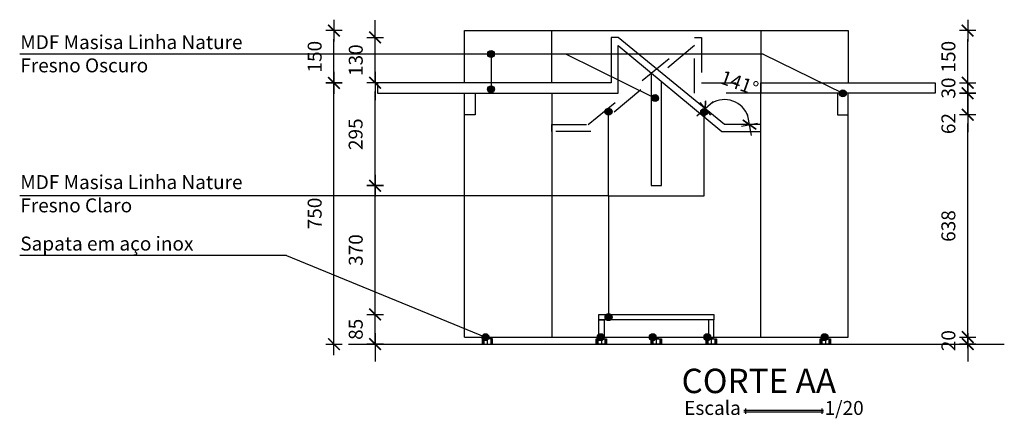
# Model space of a CAD drawing. Units: millimetres. Extents: x 82.6 to 106.9, y 20.3 to 31.8.
# Drawn here: x 104.1 to 106.9, y 27.4 to 28.5 of the extents above; entities that cross this region are included whole.
import ezdxf

# ---------------------------------------------------------------- set-up
doc = ezdxf.new("R2010")
doc.units = ezdxf.units.MM
doc.header["$LTSCALE"] = 0.1
doc.linetypes.add('DASHED', pattern=[0.75, 0.5, -0.25])
for name, color, linetype in [('01', 1, 'Continuous'), ('02', 2, 'Continuous'), ('03', 3, 'Continuous'), ('A-COTAS', 1, 'Continuous'), ('A-OBJET', 2, 'Continuous'), ('A-PARED', 5, 'Continuous'), ('A-PROJ', 1, 'DASHED'), ('A-SIMBO', 1, 'Continuous'), ('A-TEXTO', 3, 'Continuous')]:
    doc.layers.add(name, color=color, linetype=linetype)
doc.styles.add('140-ESCALA_20', font='ARIAL.TTF', dxfattribs={"height": 0.07})
doc.styles.add('80-ESCALA_20', font='BRLNSR.TTF', dxfattribs={"height": 0.04})
doc.dimstyles.new('ESCALA_20', dxfattribs={"dimscale": 50, "dimtxt": 0.04, "dimasz": 0.0005, "dimexe": 0.0007, "dimexo": 0.004, "dimgap": 0.0007, "dimtad": 1, "dimdec": 0, "dimlfac": 1000, "dimzin": 4, "dimdsep": 46, "dimtxsty": '80-ESCALA_20', "dimblk": 'Tick', "dimcen": 0.0003, "dimdle": 0.0007, "dimse1": 1, "dimse2": 1, "dimclrt": 2, "dimaunit": 1, "dimadec": 0, "dimazin": 0, "dimtfac": 1, "dimtdec": 0, "dimtix": 1, "dimtmove": 0, "dimatfit": 3, "dimldrblk": 'Tick', "dimfxl": 0, "dimtolj": 1, "dimtzin": 0, "dimarcsym": 0})

# ---------------------------------------------------------------- blocks, each defined once
blk = doc.blocks.new('sapata')
at = {"layer": 'A-OBJET', "color": 9}
for p, q in [((-0.013, -0.005), (-0.013, -0.02)), ((-0.01, -0.005), (-0.01, -0.02)), ((0, -0.005), (0, -0.02)), ((0.01, -0.005), (0.01, -0.02)), ((0.013, -0.005), (0.013, -0.02))]:
    blk.add_line(p, q, dxfattribs=at)
at = {"layer": 'A-OBJET'}
for points in [[(-0.005, -0.005), (0.005, -0.005), (0.005, 0), (-0.005, 0)], [(-0.015, -0.02), (0.015, -0.02), (0.015, -0.005), (-0.015, -0.005)]]:
    blk.add_lwpolyline(points, close=True, dxfattribs=at)
blk = doc.blocks.new('Tick')
for p, q in [((1.25, 0), (-1.25, 0)), ((0, -0.95), (0, 0.95))]:
    blk.add_line(p, q)
at = {"color": 0, "linetype": 'ByBlock', "const_width": 0.188}
blk.add_lwpolyline([(-0.67, -0.67), (0.67, 0.67)], dxfattribs=at)
blk = doc.blocks.new('*D29')
at = {"layer": 'A-COTAS', "color": 0, "lineweight": -2}
for p, q in [((106.8153, 27.6601), (106.8153, 27.6851)), ((106.8153, 27.6151), (106.8153, 27.6351)), ((106.8153, 27.5901), (106.8153, 27.5651))]:
    blk.add_line(p, q, dxfattribs=at)
at = {"layer": 'Defpoints', "color": 0}
for p in [(106.1764, 27.6351), (106.8153, 27.6351), (106.4721, 27.6151)]:
    blk.add_point(p, dxfattribs=at)
at = {"layer": 'A-COTAS', "color": 0, "lineweight": -2, "xscale": 0.025, "yscale": 0.025, "zscale": 0.025}
for p, rotation in [((106.8153, 27.6351), 270), ((106.8153, 27.6151), 90)]:
    blk.add_blockref('Tick', p, dxfattribs=dict(at, rotation=rotation))
at = {"layer": 'A-COTAS', "color": 2, "insert": (106.7599, 27.6251), "char_height": 0.04, "attachment_point": 5, "rotation": 90, "style": '80-ESCALA_20'}
blk.add_mtext('\\A1;20', dxfattribs=at)
blk = doc.blocks.new('*D30')
at = {"layer": 'A-COTAS', "color": 0, "lineweight": -2}
blk.add_line((106.8153, 27.6601), (106.8153, 28.2482), dxfattribs=at)
at = {"layer": 'Defpoints', "color": 0}
for p in [(106.4721, 28.2732), (106.8153, 28.2732), (106.4721, 27.6351)]:
    blk.add_point(p, dxfattribs=at)
at = {"layer": 'A-COTAS', "color": 0, "lineweight": -2, "xscale": 0.025, "yscale": 0.025, "zscale": 0.025}
for p, rotation in [((106.8153, 28.2732), 90), ((106.8153, 27.6351), 270)]:
    blk.add_blockref('Tick', p, dxfattribs=dict(at, rotation=rotation))
at = {"layer": 'A-COTAS', "color": 2, "insert": (106.7598, 27.9541), "char_height": 0.04, "attachment_point": 5, "rotation": 90, "style": '80-ESCALA_20'}
blk.add_mtext('\\A1;638', dxfattribs=at)
blk = doc.blocks.new('*D31')
at = {"layer": 'A-COTAS', "color": 0, "lineweight": -2}
for p, q in [((106.8153, 28.3601), (106.8153, 28.3851)), ((106.8153, 28.2732), (106.8153, 28.3351)), ((106.8153, 28.2482), (106.8153, 28.2232))]:
    blk.add_line(p, q, dxfattribs=at)
at = {"layer": 'Defpoints', "color": 0}
for p in [(106.4721, 28.3351), (106.8153, 28.3351), (106.4721, 28.2732)]:
    blk.add_point(p, dxfattribs=at)
at = {"layer": 'A-COTAS', "color": 0, "lineweight": -2, "xscale": 0.025, "yscale": 0.025, "zscale": 0.025}
for p, rotation in [((106.8153, 28.3351), 270), ((106.8153, 28.2732), 90)]:
    blk.add_blockref('Tick', p, dxfattribs=dict(at, rotation=rotation))
at = {"layer": 'A-COTAS', "color": 2, "insert": (106.7599, 28.2482), "char_height": 0.04, "attachment_point": 5, "rotation": 90, "style": '80-ESCALA_20'}
blk.add_mtext('\\A1;62', dxfattribs=at)
blk = doc.blocks.new('*D32')
at = {"layer": 'A-COTAS', "color": 0, "lineweight": -2}
for p, q in [((106.8153, 28.3901), (106.8153, 28.4151)), ((106.8153, 28.3351), (106.8153, 28.3651)), ((106.8153, 28.3101), (106.8153, 28.2851))]:
    blk.add_line(p, q, dxfattribs=at)
at = {"layer": 'Defpoints', "color": 0}
for p in [(106.4721, 28.3651), (106.8153, 28.3651), (106.4721, 28.3351)]:
    blk.add_point(p, dxfattribs=at)
at = {"layer": 'A-COTAS', "color": 0, "lineweight": -2, "xscale": 0.025, "yscale": 0.025, "zscale": 0.025}
for p, rotation in [((106.8153, 28.3651), 270), ((106.8153, 28.3351), 90)]:
    blk.add_blockref('Tick', p, dxfattribs=dict(at, rotation=rotation))
at = {"layer": 'A-COTAS', "color": 2, "insert": (106.7599, 28.3501), "char_height": 0.04, "attachment_point": 5, "rotation": 90, "style": '80-ESCALA_20'}
blk.add_mtext('\\A1;30', dxfattribs=at)
blk = doc.blocks.new('*D33')
at = {"layer": 'A-COTAS', "color": 0, "lineweight": -2}
blk.add_line((106.8153, 28.3901), (106.8153, 28.4901), dxfattribs=at)
at = {"layer": 'Defpoints', "color": 0}
for p in [(106.4721, 28.5151), (106.8153, 28.5151), (106.4721, 28.3651)]:
    blk.add_point(p, dxfattribs=at)
at = {"layer": 'A-COTAS', "color": 0, "lineweight": -2, "xscale": 0.025, "yscale": 0.025, "zscale": 0.025}
for p, rotation in [((106.8153, 28.5151), 90), ((106.8153, 28.3651), 270)]:
    blk.add_blockref('Tick', p, dxfattribs=dict(at, rotation=rotation))
at = {"layer": 'A-COTAS', "color": 2, "insert": (106.7599, 28.4401), "char_height": 0.04, "attachment_point": 5, "rotation": 90, "style": '80-ESCALA_20'}
blk.add_mtext('\\A1;150', dxfattribs=at)
blk = doc.blocks.new('*D34')
at = {"layer": 'A-COTAS', "color": 0, "lineweight": -2}
for p, q in [((105.1153, 27.7251), (105.1153, 27.7501)), ((105.1153, 27.6151), (105.1153, 27.7001)), ((105.1153, 27.5901), (105.1153, 27.5651))]:
    blk.add_line(p, q, dxfattribs=at)
at = {"layer": 'Defpoints', "color": 0}
for p in [(105.1153, 27.7001), (105.7571, 27.7001), (105.0395, 27.6151)]:
    blk.add_point(p, dxfattribs=at)
at = {"layer": 'A-COTAS', "color": 0, "lineweight": -2, "xscale": 0.025, "yscale": 0.025, "zscale": 0.025}
for p, rotation in [((105.1153, 27.7001), 270), ((105.1153, 27.6151), 90)]:
    blk.add_blockref('Tick', p, dxfattribs=dict(at, rotation=rotation))
at = {"layer": 'A-COTAS', "color": 2, "insert": (105.0599, 27.6576), "char_height": 0.04, "attachment_point": 5, "rotation": 90, "style": '80-ESCALA_20'}
blk.add_mtext('\\A1;85', dxfattribs=at)
blk = doc.blocks.new('*D35')
at = {"layer": 'A-COTAS', "color": 0, "lineweight": -2}
blk.add_line((105.1153, 27.7251), (105.1153, 28.0451), dxfattribs=at)
at = {"layer": 'Defpoints', "color": 0}
for p in [(105.1153, 28.0701), (105.9071, 28.0701), (105.7571, 27.7001)]:
    blk.add_point(p, dxfattribs=at)
at = {"layer": 'A-COTAS', "color": 0, "lineweight": -2, "xscale": 0.025, "yscale": 0.025, "zscale": 0.025}
for p, rotation in [((105.1153, 28.0701), 90), ((105.1153, 27.7001), 270)]:
    blk.add_blockref('Tick', p, dxfattribs=dict(at, rotation=rotation))
at = {"layer": 'A-COTAS', "color": 2, "insert": (105.0599, 27.8851), "char_height": 0.04, "attachment_point": 5, "rotation": 90, "style": '80-ESCALA_20'}
blk.add_mtext('\\A1;370', dxfattribs=at)
blk = doc.blocks.new('*D36')
at = {"layer": 'A-COTAS', "color": 0, "lineweight": -2}
blk.add_line((105.1153, 28.0951), (105.1153, 28.3401), dxfattribs=at)
at = {"layer": 'Defpoints', "color": 0}
for p in [(105.1153, 28.3651), (105.7927, 28.3651), (105.9071, 28.0701)]:
    blk.add_point(p, dxfattribs=at)
at = {"layer": 'A-COTAS', "color": 0, "lineweight": -2, "xscale": 0.025, "yscale": 0.025, "zscale": 0.025}
for p, rotation in [((105.1153, 28.3651), 90), ((105.1153, 28.0701), 270)]:
    blk.add_blockref('Tick', p, dxfattribs=dict(at, rotation=rotation))
at = {"layer": 'A-COTAS', "color": 2, "insert": (105.0595, 28.2176), "char_height": 0.04, "attachment_point": 5, "rotation": 90, "style": '80-ESCALA_20'}
blk.add_mtext('\\A1;295', dxfattribs=at)
blk = doc.blocks.new('*D37')
at = {"layer": 'A-COTAS', "color": 0, "lineweight": -2}
for p, q in [((105.1153, 28.5201), (105.1153, 28.5451)), ((105.1153, 28.3651), (105.1153, 28.4951)), ((105.1153, 28.3401), (105.1153, 28.3151))]:
    blk.add_line(p, q, dxfattribs=at)
at = {"layer": 'Defpoints', "color": 0}
for p in [(105.1153, 28.4951), (105.7927, 28.4951), (105.7927, 28.3651)]:
    blk.add_point(p, dxfattribs=at)
at = {"layer": 'A-COTAS', "color": 0, "lineweight": -2, "xscale": 0.025, "yscale": 0.025, "zscale": 0.025}
for p, rotation in [((105.1153, 28.4951), 270), ((105.1153, 28.3651), 90)]:
    blk.add_blockref('Tick', p, dxfattribs=dict(at, rotation=rotation))
at = {"layer": 'A-COTAS', "color": 2, "insert": (105.0599, 28.4301), "char_height": 0.04, "attachment_point": 5, "rotation": 90, "style": '80-ESCALA_20'}
blk.add_mtext('\\A1;130', dxfattribs=at)
blk = doc.blocks.new('*D102')
at = {"layer": 'A-COTAS', "color": 0, "lineweight": -2}
blk.add_line((104.9974, 27.6401), (104.9974, 28.3401), dxfattribs=at)
at = {"layer": 'Defpoints', "color": 0}
for p in [(104.9974, 28.3651), (106.7221, 28.3651), (106.4221, 27.6151)]:
    blk.add_point(p, dxfattribs=at)
at = {"layer": 'A-COTAS', "color": 0, "lineweight": -2, "xscale": 0.025, "yscale": 0.025, "zscale": 0.025}
for p, rotation in [((104.9974, 28.3651), 90), ((104.9974, 27.6151), 270)]:
    blk.add_blockref('Tick', p, dxfattribs=dict(at, rotation=rotation))
at = {"layer": 'A-COTAS', "color": 2, "insert": (104.942, 27.9901), "char_height": 0.04, "attachment_point": 5, "rotation": 90, "style": '80-ESCALA_20'}
blk.add_mtext('\\A1;750', dxfattribs=at)
blk = doc.blocks.new('*D103')
at = {"layer": 'A-COTAS', "color": 0, "lineweight": -2}
blk.add_line((104.9974, 28.3901), (104.9974, 28.4901), dxfattribs=at)
at = {"layer": 'Defpoints', "color": 0}
for p in [(104.9974, 28.5151), (106.4721, 28.5151), (106.7221, 28.3651)]:
    blk.add_point(p, dxfattribs=at)
at = {"layer": 'A-COTAS', "color": 0, "lineweight": -2, "xscale": 0.025, "yscale": 0.025, "zscale": 0.025}
for p, rotation in [((104.9974, 28.5151), 90), ((104.9974, 28.3651), 270)]:
    blk.add_blockref('Tick', p, dxfattribs=dict(at, rotation=rotation))
at = {"layer": 'A-COTAS', "color": 2, "insert": (104.942, 28.4401), "char_height": 0.04, "attachment_point": 5, "rotation": 90, "style": '80-ESCALA_20'}
blk.add_mtext('\\A1;150', dxfattribs=at)
blk = doc.blocks.new('*D117')
at = {"layer": 'A-COTAS', "color": 0, "lineweight": -2}
blk.add_arc((106.1175, 28.2451), 0.0719, 20.0227, 120.6197, dxfattribs=at)
at = {"layer": 'Defpoints', "color": 0}
for p in [(105.8127, 28.4951), (106.1666, 28.2976), (106.1175, 28.2451), (106.1175, 28.2451), (106.2221, 28.2451)]:
    blk.add_point(p, dxfattribs=at)
at = {"layer": 'A-COTAS', "color": 0, "lineweight": -2, "xscale": 0.025, "yscale": 0.025, "zscale": 0.025}
for p, rotation in [((106.0619, 28.2907), 220.6310973119911), ((106.1894, 28.2451), 280.0113622274258)]:
    blk.add_blockref('Tick', p, dxfattribs=dict(at, rotation=rotation))
at = {"layer": 'A-COTAS', "color": 2, "insert": (106.1603, 28.3648), "char_height": 0.04, "attachment_point": 5, "rotation": 340.3212, "style": '80-ESCALA_20'}
blk.add_mtext('\\A1;141°', dxfattribs=at)

msp = doc.modelspace()

# ---------------------------------------------------------------- hatches: boundary and pattern name
at = {"layer": 'A-SIMBO'}
h = msp.add_hatch(color=256, dxfattribs=at)
edge = h.paths.add_edge_path()
edge.add_arc((105.448, 28.4478), 0.01, 0, 360)
h = msp.add_hatch(color=256, dxfattribs=at)
edge = h.paths.add_edge_path()
edge.add_arc((105.448, 28.3467), 0.01, 0, 360)
h = msp.add_hatch(color=256, dxfattribs=at)
edge = h.paths.add_edge_path()
edge.add_arc((105.9184, 28.3214), 0.01, 0, 360)
h = msp.add_hatch(color=256, dxfattribs=at)
edge = h.paths.add_edge_path()
edge.add_arc((106.4571, 28.3351), 0.01, 0, 360)
h = msp.add_hatch(color=256, dxfattribs=at)
edge = h.paths.add_edge_path()
edge.add_arc((105.785, 28.282), 0.01, 0, 360)
h = msp.add_hatch(color=256, dxfattribs=at)
edge = h.paths.add_edge_path()
edge.add_arc((106.0593, 28.2816), 0.01, 180, 540, ccw=False)
h = msp.add_hatch(color=256, dxfattribs=at)
edge = h.paths.add_edge_path()
edge.add_arc((105.785, 27.6926), 0.01, 0, 360)
h = msp.add_hatch(color=256, dxfattribs=at)
edge = h.paths.add_edge_path()
edge.add_arc((105.4321, 27.6351), 0.01, 0, 360)
h = msp.add_hatch(color=256, dxfattribs=at)
edge = h.paths.add_edge_path()
edge.add_arc((105.7624, 27.6351), 0.01, 0, 360)
h = msp.add_hatch(color=256, dxfattribs=at)
edge = h.paths.add_edge_path()
edge.add_arc((105.9118, 27.6351), 0.01, 0, 360)
h = msp.add_hatch(color=256, dxfattribs=at)
edge = h.paths.add_edge_path()
edge.add_arc((106.0684, 27.6351), 0.01, 0, 360)
h = msp.add_hatch(color=256, dxfattribs=at)
edge = h.paths.add_edge_path()
edge.add_arc((106.4047, 27.6351), 0.01, 0, 360)

# ---------------------------------------------------------------- linework, layer by layer
at = {"layer": '01'}
for points in [[(105.3721, 28.3651), (105.3721, 28.5151), (105.6221, 28.5151)], [(106.2221, 28.5151), (106.4721, 28.5151), (106.4721, 28.3651)], [(105.3721, 27.6351), (105.3721, 28.2732)], [(106.4721, 27.6351), (106.4721, 28.2732)], [(105.3721, 27.6351), (105.6221, 27.6351)], [(106.2221, 27.6351), (106.4721, 27.6351)]]:
    msp.add_lwpolyline(points, dxfattribs=at)
at = {"layer": '02'}
for points in [[(105.6221, 28.3651), (105.6221, 28.5151), (106.2221, 28.5151), (106.2221, 28.3651)], [(105.6221, 28.3351), (105.6221, 27.6351), (106.2221, 27.6351), (106.2221, 28.3351)]]:
    msp.add_lwpolyline(points, dxfattribs=at)
at = {"layer": '03'}
for points in [[(105.8127, 28.3351), (105.8127, 28.4725), (106.1103, 28.2251), (106.2221, 28.2251), (106.2221, 28.2451), (106.1175, 28.2451), (105.8127, 28.4951), (105.7927, 28.4951), (105.7927, 28.3651), (105.1221, 28.3651), (105.1221, 28.3351), (105.8127, 28.3351), (105.8127, 28.3651)], [(105.9071, 28.3939), (105.9071, 28.0701), (105.9371, 28.0701), (105.9371, 28.369)], [(106.2221, 28.3651), (106.7221, 28.3651), (106.7221, 28.3351), (106.2221, 28.3351), (106.2221, 28.3651)], [(105.3721, 28.3351), (105.4021, 28.3351), (105.4021, 28.2732), (105.3721, 28.2732), (105.3721, 28.3351)], [(106.4721, 28.3351), (106.4421, 28.3351), (106.4421, 28.2732), (106.4721, 28.2732), (106.4721, 28.3351)], [(105.7571, 27.6851), (105.7571, 27.7001), (106.0871, 27.7001), (106.0871, 27.6851), (105.7571, 27.6851)], [(105.7571, 27.6851), (105.7721, 27.6851), (105.7721, 27.6351), (105.7571, 27.6351), (105.7571, 27.6851)], [(106.0871, 27.6851), (106.0721, 27.6851), (106.0721, 27.6351), (106.0871, 27.6351), (106.0871, 27.6851)]]:
    msp.add_lwpolyline(points, dxfattribs=at)
at = {"layer": 'A-COTAS'}
for points in [[(105.4321, 27.6351), (105.6221, 27.6351)], [(106.2221, 27.6351), (106.4047, 27.6351)]]:
    msp.add_lwpolyline(points, dxfattribs=at)
at = {"layer": 'A-PARED'}
msp.add_lwpolyline([(105.0395, 27.6151), (106.9203, 27.6151)], dxfattribs=at)
at = {"layer": 'A-PROJ'}
msp.add_lwpolyline([(106.0316, 28.3351), (106.0316, 28.4725), (105.734, 28.2251), (105.6221, 28.2251), (105.6221, 28.2451), (105.7268, 28.2451), (106.0316, 28.4951), (106.0516, 28.4951), (106.0516, 28.3651), (106.2221, 28.3651), (106.2221, 28.3351), (106.0316, 28.3351), (106.0316, 28.3651)], dxfattribs=at)
at = {"layer": 'A-SIMBO'}
for p, q in [((106.2289, 28.4478), (104.0959, 28.4478)), ((105.785, 28.041), (104.0959, 28.041)), ((104.8617, 27.8696), (104.0959, 27.8696)), ((104.8617, 27.8696), (105.4321, 27.6351))]:
    msp.add_line(p, q, dxfattribs=at)
for points in [[(105.448, 28.4478), (105.448, 28.3467)], [(105.6631, 28.4478), (105.9184, 28.3214)], [(106.2289, 28.4478), (106.4571, 28.3351)], [(105.785, 28.041), (105.785, 28.282)], [(105.785, 28.041), (106.0593, 28.041), (106.0593, 28.2816)], [(105.785, 28.041), (105.785, 27.6926), (105.785, 27.6926)]]:
    msp.add_lwpolyline(points, dxfattribs=at)
for centre in [(105.448, 28.4478), (105.448, 28.3467), (105.9184, 28.3214), (106.4571, 28.3351), (105.785, 28.282), (106.0593, 28.2816), (105.785, 27.6926), (105.4321, 27.6351), (105.7624, 27.6351), (105.9118, 27.6351), (106.0684, 27.6351), (106.4047, 27.6351)]:
    msp.add_circle(centre, 0.01, dxfattribs=at)
at = {"layer": 'A-TEXTO', "color": 1}
for p, q in [((106.1727, 27.4255), (106.4016, 27.4255)), ((106.1777, 27.4305), (106.1777, 27.4155)), ((106.3966, 27.4305), (106.3966, 27.4155)), ((106.1727, 27.4205), (106.4016, 27.4205))]:
    msp.add_line(p, q, dxfattribs=at)

# ---------------------------------------------------------------- block references
at = {"layer": 'A-COTAS'}
msp.add_blockref('sapata', (105.4371, 27.6351), dxfattribs=at)
at = {"layer": 'A-COTAS', "xscale": -1}
for p in [(105.7646, 27.6351), (105.9221, 27.6351), (106.0796, 27.6351), (106.4071, 27.6351)]:
    msp.add_blockref('sapata', p, dxfattribs=at)

# ---------------------------------------------------------------- texts
at = {"layer": 'A-TEXTO'}
for s, height, style, p in [('CORTE AA', 0.07, '140-ESCALA_20', (105.9945, 27.4745)), ('Escala', 0.04, '80-ESCALA_20', (106.0021, 27.4119)), ('1/20', 0.04, '80-ESCALA_20', (106.4047, 27.4119))]:
    msp.add_text(s, height=height, dxfattribs=dict(at, style=style)).set_placement(p)
at = {"layer": 'A-TEXTO', "char_height": 0.04, "width": 0.742362, "attachment_point": 1, "style": '80-ESCALA_20'}
for s, insert in [('{\\fCentury Gothic|b0|i0|c0|p34;MDF Masisa Linha Nature Fresno Oscuro}', (104.0976, 28.5019)), ('{\\fCentury Gothic|b0|i0|c0|p34;MDF Masisa Linha Nature Fresno Claro}', (104.0976, 28.1001)), ('{\\fCentury Gothic|b0|i0|c0|p34;Sapata em aço inox}', (104.0976, 27.9237))]:
    msp.add_mtext(s, dxfattribs=dict(at, insert=insert))

# ---------------------------------------------------------------- dimensions: what is measured, and where the dimension line sits
at = {"layer": 'A-COTAS'}
for base, p1, p2, override, picture, middle in [((104.9974, 28.5151), (106.7221, 28.3651), (106.4721, 28.5151), {"dimtmove": 1, "dimfxl": 0.6}, '*D103', (104.942, 28.4401)), ((105.1153, 28.4951), (105.7927, 28.3651), (105.7927, 28.4951), {"dimtmove": 1, "dimfxl": 0.6}, '*D37', (105.0599, 28.4301)), ((106.8153, 28.5151), (106.4721, 28.3651), (106.4721, 28.5151), {"dimtmove": 1, "dimfxl": 0.6}, '*D33', (106.7599, 28.4401)), ((106.8153, 28.3651), (106.4721, 28.3351), (106.4721, 28.3651), {"dimtmove": 1, "dimfxl": 0.6}, '*D32', (106.7599, 28.3501)), ((104.9974, 28.3651), (106.4221, 27.6151), (106.7221, 28.3651), {"dimfxl": 0.6}, '*D102', (104.942, 27.9901)), ((105.1153, 28.3651), (105.9071, 28.0701), (105.7927, 28.3651), {"dimtmove": 1, "dimfxl": 0.6}, '*D36', (105.0595, 28.2176)), ((106.8153, 28.2732), (106.4721, 27.6351), (106.4721, 28.2732), {"dimtmove": 1, "dimfxl": 0.6}, '*D30', (106.7598, 27.9541)), ((105.1153, 28.0701), (105.7571, 27.7001), (105.9071, 28.0701), {"dimtmove": 1, "dimfxl": 0.6}, '*D35', (105.0599, 27.8851)), ((105.1153, 27.7001), (105.0395, 27.6151), (105.7571, 27.7001), {"dimfxl": 0.6}, '*D34', (105.0599, 27.6576)), ((106.8153, 27.6351), (106.4721, 27.6151), (106.1764, 27.6351), {"dimfxl": 0.6}, '*D29', (106.7599, 27.6251))]:
    dim = msp.add_linear_dim(base=base, p1=p1, p2=p2, angle=90, dimstyle='ESCALA_20', override=override, dxfattribs=at)
    dim.commit()
    dim.dimension.update_dxf_attribs({"geometry": picture, "text_midpoint": middle})
dim = msp.add_angular_dim_2l(base=(106.1666, 28.2976), line1=((106.1175, 28.2451), (105.8127, 28.4951)), line2=((106.2221, 28.2451), (106.1175, 28.2451)), dimstyle='ESCALA_20', override={"dimfxl": 0.6}, dxfattribs=at)
dim.commit()
dim.dimension.update_dxf_attribs({"geometry": '*D117', "text_midpoint": (106.1603, 28.3648)})
dim = msp.add_linear_dim(base=(106.8153, 28.3351), p1=(106.4721, 28.2732), p2=(106.4721, 28.3351), angle=90, dimstyle='ESCALA_20', override={"dimtmove": 1, "dimfxl": 0.6}, dxfattribs=at)
dim.commit()
dim.dimension.update_dxf_attribs({"geometry": '*D31', "text_midpoint": (106.8153, 28.2482), "dimtype": 160})

doc.saveas('drawing.dxf')
